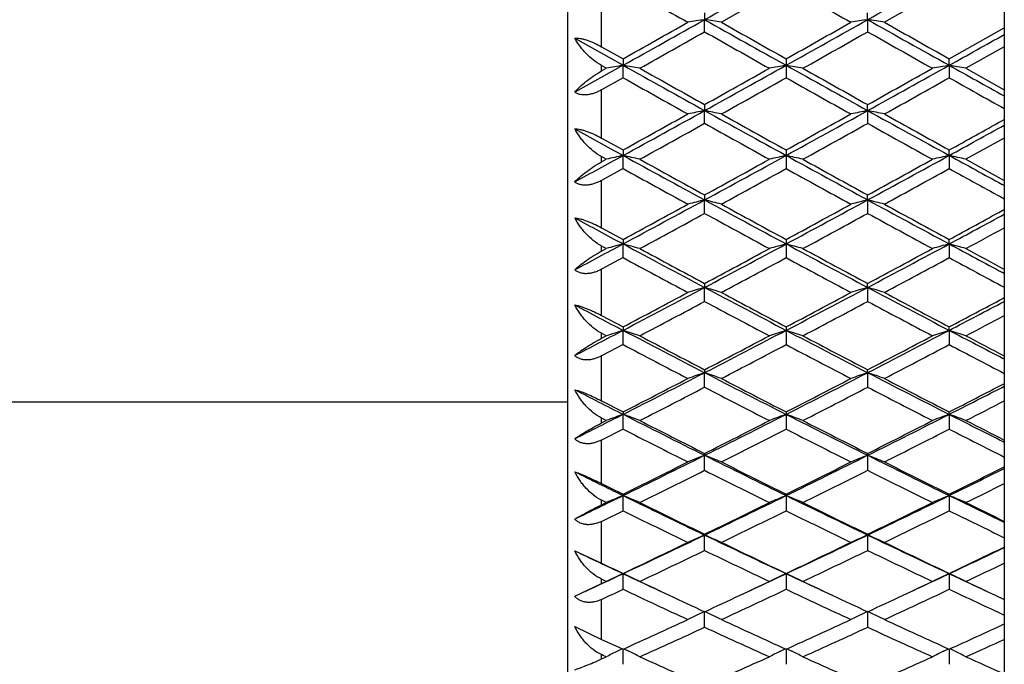
# Model space of a CAD drawing. Units: inches. Extents: x 9.54 to 11.88, y 8.13 to 9.88.
# Drawn here: x 11.3 to 11.88, y 8.46 to 8.84 of the extents above; entities that cross this region are included whole.
import ezdxf

# ---------------------------------------------------------------- set-up
doc = ezdxf.new("R2010")
doc.units = ezdxf.units.IN
doc.header["$LTSCALE"] = 1.21
doc.header["$MEASUREMENT"] = 0
doc.layers.get('0').update_dxf_attribs({"linetype": 'CONTINUOUS'})

msp = doc.modelspace()

# ---------------------------------------------------------------- linework, layer by layer
at = {"color": 7, "linetype": 'CONTINUOUS'}
for p, q in [((11.88341, 9.88433), (11.88341, 8.52976)), ((11.62341, 8.15489), (11.62341, 9.86489)), ((11.75341, 8.86455), (11.71481, 8.84262)), ((11.85058, 8.86455), (11.81198, 8.84262)), ((11.70482, 8.84829), (11.70482, 8.84416)), ((11.80199, 8.84416), (11.80199, 8.84829)), ((11.70482, 8.83697), (11.70482, 8.84416)), ((11.80199, 8.84416), (11.80199, 8.83697)), ((11.85057, 8.82081), (11.88341, 8.83937)), ((11.62741, 8.83308), (11.65624, 8.81697)), ((11.64341, 8.82806), (11.65624, 8.82081)), ((11.88341, 8.82806), (11.86057, 8.81518)), ((11.65624, 8.82081), (11.65624, 8.81697)), ((11.75341, 8.82081), (11.75341, 8.81697)), ((11.85058, 8.81697), (11.85058, 8.82081)), ((11.65624, 8.81697), (11.62741, 8.80092)), ((11.64625, 8.81518), (11.64341, 8.81678)), ((11.64341, 8.81359), (11.64625, 8.81519)), ((11.65624, 8.80957), (11.65624, 8.81697)), ((11.75341, 8.81697), (11.75341, 8.80957)), ((11.85058, 8.81697), (11.85058, 8.80957)), ((11.86057, 8.81519), (11.88341, 8.80235)), ((11.65624, 8.80956), (11.64341, 8.80236)), ((11.70482, 8.79353), (11.70482, 8.78997)), ((11.70482, 8.78237), (11.70482, 8.78997)), ((11.80199, 8.78997), (11.80199, 8.79353)), ((11.80199, 8.78997), (11.80199, 8.78237)), ((11.88193, 8.78391), (11.88341, 8.78473)), ((11.64341, 8.77359), (11.65624, 8.76647)), ((11.88341, 8.77359), (11.86057, 8.76092)), ((11.65624, 8.76646), (11.65624, 8.76321)), ((11.75341, 8.76646), (11.75341, 8.76321)), ((11.85058, 8.76321), (11.85058, 8.76646)), ((11.64625, 8.76092), (11.64341, 8.7625)), ((11.64341, 8.75936), (11.64625, 8.76093)), ((11.65624, 8.75541), (11.65624, 8.76321)), ((11.75341, 8.76321), (11.75341, 8.75541)), ((11.85058, 8.76321), (11.85058, 8.75541)), ((11.86057, 8.76093), (11.88341, 8.74832)), ((11.65624, 8.7554), (11.64341, 8.74832)), ((11.88341, 8.74526), (11.88212, 8.74596)), ((11.70482, 8.73965), (11.70482, 8.73669)), ((11.70482, 8.72871), (11.70482, 8.73669)), ((11.80199, 8.73669), (11.80199, 8.73965)), ((11.80199, 8.73669), (11.80199, 8.72871)), ((11.8822, 8.73036), (11.88341, 8.73102)), ((11.64341, 8.7201), (11.65624, 8.71312)), ((11.65624, 8.71311), (11.65624, 8.71046)), ((11.75341, 8.71312), (11.75341, 8.71046)), ((11.85058, 8.71046), (11.85058, 8.71311)), ((11.64625, 8.70769), (11.64341, 8.70923)), ((11.64341, 8.70616), (11.64625, 8.7077)), ((11.65624, 8.70229), (11.65624, 8.71046)), ((11.75341, 8.71046), (11.75341, 8.70229)), ((11.85058, 8.71046), (11.85058, 8.70229)), ((11.65624, 8.70228), (11.64341, 8.69536)), ((11.88341, 8.69291), (11.88239, 8.69345)), ((11.70482, 8.68688), (11.70482, 8.68454)), ((11.70482, 8.6762), (11.70482, 8.68454)), ((11.80199, 8.68454), (11.80199, 8.68688)), ((11.80199, 8.68454), (11.80199, 8.6762)), ((11.88247, 8.67795), (11.88341, 8.67845)), ((11.64341, 8.66779), (11.65624, 8.66099)), ((11.65624, 8.66099), (11.65624, 8.65894)), ((11.75341, 8.66099), (11.75341, 8.65894)), ((11.85058, 8.65894), (11.85058, 8.66099)), ((11.64625, 8.6557), (11.64341, 8.6572)), ((11.64341, 8.65421), (11.64625, 8.65571)), ((11.65624, 8.65044), (11.65624, 8.65894)), ((11.75341, 8.65894), (11.75341, 8.65044)), ((11.85058, 8.65894), (11.85058, 8.65044)), ((11.65624, 8.65043), (11.64341, 8.64369)), ((11.88341, 8.64185), (11.88266, 8.64224)), ((11.70482, 8.63545), (11.70482, 8.63371)), ((11.70482, 8.62506), (11.70482, 8.63371)), ((11.80199, 8.63371), (11.80199, 8.63545)), ((11.80199, 8.63371), (11.80199, 8.62506)), ((11.88274, 8.6269), (11.88341, 8.62725)), ((9.73341, 8.61639), (11.62341, 8.61639)), ((11.64341, 8.6169), (11.65624, 8.61029)), ((11.65624, 8.61029), (11.65624, 8.60887)), ((11.65624, 8.60007), (11.65624, 8.60887)), ((11.75341, 8.61029), (11.75341, 8.60887)), ((11.75341, 8.60887), (11.75341, 8.60007)), ((11.85058, 8.60887), (11.85058, 8.61029)), ((11.85058, 8.60887), (11.85058, 8.60007)), ((11.64625, 8.60516), (11.64341, 8.60662)), ((11.64341, 8.60372), (11.64625, 8.60517)), ((11.65624, 8.60006), (11.64341, 8.59353)), ((11.88341, 8.59231), (11.88292, 8.59256)), ((11.70482, 8.58555), (11.70482, 8.58444)), ((11.70482, 8.5755), (11.70482, 8.58444)), ((11.80199, 8.58444), (11.80199, 8.58555)), ((11.80199, 8.58444), (11.80199, 8.5755)), ((11.883, 8.57741), (11.88341, 8.57762)), ((11.65624, 8.56124), (11.65624, 8.56045)), ((11.65624, 8.55138), (11.65624, 8.56045)), ((11.75341, 8.56124), (11.75341, 8.56045)), ((11.75341, 8.56045), (11.75341, 8.55138)), ((11.85058, 8.56045), (11.85058, 8.56124)), ((11.85058, 8.56045), (11.85058, 8.55138)), ((11.64625, 8.55629), (11.64341, 8.55769)), ((11.64341, 8.55489), (11.64625, 8.5563)), ((11.88341, 8.54449), (11.88318, 8.5446)), ((11.70482, 8.53739), (11.70482, 8.53691)), ((11.70482, 8.52773), (11.70482, 8.53691)), ((11.80199, 8.53691), (11.80199, 8.53739)), ((11.80199, 8.53691), (11.80199, 8.52773)), ((11.62741, 8.52748), (11.64341, 8.52015)), ((11.88341, 8.52939), (11.88341, 8.30085)), ((11.65624, 8.51403), (11.65624, 8.51387)), ((11.65624, 8.50457), (11.65624, 8.51387)), ((11.75341, 8.51403), (11.75341, 8.51387)), ((11.75341, 8.51387), (11.75341, 8.50457)), ((11.85058, 8.51387), (11.85058, 8.51403)), ((11.85058, 8.51387), (11.85058, 8.50457)), ((11.63124, 8.5022), (11.64341, 8.50794)), ((11.64625, 8.50928), (11.64341, 8.51063)), ((11.64341, 8.50794), (11.64625, 8.50929)), ((11.62741, 8.50043), (11.63124, 8.50221)), ((11.87804, 8.50105), (11.88341, 8.49853)), ((11.70482, 8.48194), (11.70482, 8.49133)), ((11.80199, 8.49133), (11.80199, 8.48194)), ((11.62741, 8.48232), (11.64341, 8.4747)), ((11.64341, 8.4747), (11.65195, 8.47081)), ((11.65195, 8.47081), (11.65624, 8.46886)), ((11.65575, 8.46908), (11.65291, 8.46767)), ((11.65624, 8.45984), (11.65624, 8.46886)), ((11.65673, 8.46908), (11.65958, 8.46767)), ((11.75007, 8.46767), (11.75292, 8.46908)), ((11.75341, 8.46886), (11.75341, 8.45984)), ((11.7539, 8.46908), (11.75674, 8.46767)), ((11.84724, 8.46767), (11.85008, 8.46908)), ((11.85058, 8.46886), (11.85058, 8.45984)), ((11.85391, 8.46767), (11.85107, 8.46908)), ((11.64435, 8.46518), (11.64341, 8.46561)), ((11.64341, 8.46305), (11.6453, 8.46391)), ((11.64625, 8.46433), (11.64435, 8.46518)), ((11.6453, 8.46391), (11.64625, 8.46434))]:
    msp.add_line(p, q, dxfattribs=at)
at = {"color": 9, "linetype": 'CONTINUOUS'}
for p, q in [((11.64341, 8.82805), (11.64341, 8.85725)), ((11.64341, 8.81358), (11.64341, 8.81679)), ((11.64341, 8.77359), (11.64341, 8.80236)), ((11.64341, 8.75936), (11.64341, 8.76251)), ((11.64341, 8.72009), (11.64341, 8.74833)), ((11.64341, 8.70616), (11.64341, 8.70924)), ((11.64341, 8.66779), (11.64341, 8.69537)), ((11.64341, 8.6542), (11.64341, 8.65721)), ((11.64341, 8.6169), (11.64341, 8.6437)), ((11.64341, 8.60371), (11.64341, 8.60663)), ((11.64341, 8.56762), (11.64341, 8.59354)), ((11.64341, 8.55489), (11.64341, 8.5577)), ((11.64341, 8.52015), (11.64341, 8.54508)), ((11.64341, 8.50794), (11.64341, 8.51064)), ((11.64341, 8.4747), (11.64341, 8.49854)), ((11.64341, 8.46305), (11.64341, 8.46562))]:
    msp.add_line(p, q, dxfattribs=at)
at = {"color": 7, "linetype": 'CONTINUOUS'}
for centre, radius, start, end in [((0.35014, 29.06276), 23.18881, 299.318397, 299.456168), ((0.79191, 28.45086), 22.48654, 299.316246, 299.45832), ((22.58454, 28.05775), 22.08635, 240.343518, 240.458673), ((22.68272, 28.05955), 22.08842, 240.343525, 240.45867), ((2.14386, 25.87028), 19.52693, 299.152894, 299.316256), ((2.16116, 25.66404), 19.33522, 299.411379, 299.54276), ((12.32244, 4.77753), 4.11326, 98.63577, 98.7765), ((11.08721, 4.77757), 4.11322, 81.22351, 81.36424), ((21.26666, 25.87183), 19.52871, 240.68375, 240.847098), ((21.45133, 26.02289), 19.74743, 240.458609, 240.587248), ((2.48596, 25.43265), 19.02542, 299.150741, 299.31841), ((2.25821, 25.66426), 19.33547, 299.411381, 299.542761), ((12.41806, 4.78763), 4.10304, 98.63558, 98.77667), ((11.18592, 4.78759), 4.10308, 81.22333, 81.36441), ((21.11783, 25.43229), 19.02501, 240.681589, 240.849261), ((21.54772, 26.02152), 19.74586, 240.458606, 240.587255), ((2.29058, 25.47033), 19.11274, 299.376384, 299.50925), ((20.93014, 25.13561), 18.72838, 240.489386, 240.624979), ((2.38666, 25.47225), 19.11495, 299.376392, 299.509243), ((21.02674, 25.13462), 18.72724, 240.489383, 240.624984), ((2.77338, 25.09192), 18.63517, 299.15015, 299.2658), ((12.2789, 5.29499), 3.5766, 100.02581, 100.18832), ((11.03359, 5.295), 3.57659, 79.81169, 79.97419), ((19.86297, 23.53086), 16.84782, 240.849257, 241.038269), ((20.00734, 23.63334), 17.00446, 240.624906, 240.774037), ((3.54642, 23.53133), 16.84836, 298.961734, 299.15074), ((3.55251, 23.36568), 16.69753, 299.224592, 299.376464), ((12.37456, 5.30341), 3.56804, 100.02561, 100.18851), ((11.13074, 5.2949), 3.57668, 79.81169, 79.97419), ((19.7768, 23.20089), 16.47034, 240.847091, 241.040435), ((20.10511, 23.63441), 17.00569, 240.624912, 240.774032), ((3.82798, 23.19945), 16.46869, 298.959556, 299.152919), ((3.6507, 23.36387), 16.69546, 299.224583, 299.376474), ((12.47172, 5.30348), 3.56796, 100.02561, 100.18851), ((11.22943, 5.30348), 3.56797, 79.81149, 79.97439), ((20.08238, 23.57557), 16.89909, 240.848852, 240.976234), ((19.61206, 22.96407), 16.23715, 240.660979, 240.817097), ((3.65436, 23.21971), 16.53019, 299.184285, 299.337635), ((19.70995, 22.96536), 16.23864, 240.660988, 240.817092), ((3.75171, 23.21938), 16.52981, 299.184285, 299.337639), ((19.88017, 23.09566), 16.38801, 240.661551, 240.793142), ((4.53913, 21.73877), 14.79928, 298.744818, 298.959569), ((12.33325, 5.67166), 3.18101, 101.39404, 101.57759), ((11.07641, 5.67169), 3.18098, 78.42241, 78.60597), ((18.87118, 21.73997), 14.80064, 241.04044, 241.255172), ((4.77842, 21.48081), 14.50475, 298.742638, 298.96175), ((12.42893, 5.67898), 3.17354, 101.39382, 101.5778), ((11.17505, 5.67894), 3.17357, 78.42219, 78.60618), ((18.82541, 21.48052), 14.50442, 241.038248, 241.257365), ((4.53834, 21.60119), 14.67632, 299.01193, 299.184377), ((18.98833, 21.81145), 14.91696, 240.817011, 240.986676), ((4.63541, 21.60137), 14.67653, 299.011934, 299.184379), ((19.08491, 21.8104), 14.91575, 240.817007, 240.986685), ((4.78641, 21.50442), 14.56564, 299.011692, 299.152855), ((18.57223, 21.3732), 14.38204, 241.126221, 241.257308), ((4.62199, 21.48671), 14.54534, 298.966294, 299.140218), ((18.67729, 21.28804), 14.31807, 240.8584, 241.035085), ((4.71834, 21.48819), 14.54704, 298.966306, 299.140209), ((18.77402, 21.28726), 14.31718, 240.858396, 241.035092), ((4.9873, 21.27743), 14.27271, 298.742037, 298.892466), ((5.19745, 20.53995), 13.43159, 298.60175, 298.741929), ((12.29112, 5.95469), 2.87938, 102.73794, 102.94175), ((11.02136, 5.9547), 2.87937, 77.05825, 77.26207), ((17.99527, 20.32125), 13.18225, 241.25736, 241.497925), ((18.09269, 20.3713), 13.27027, 241.034992, 241.22529), ((5.41418, 20.32161), 13.18266, 298.502078, 298.742635), ((5.40918, 20.20402), 13.07925, 298.77332, 298.966397), ((12.38686, 5.96098), 2.87293, 102.7377, 102.94198), ((11.11851, 5.95462), 2.87945, 77.05825, 77.26207), ((17.9792, 20.11375), 12.94586, 241.255165, 241.500122), ((18.19032, 20.37212), 13.27121, 241.034999, 241.225284), ((5.6254, 20.11262), 12.94457, 298.499866, 298.744848), ((5.50713, 20.20261), 13.07764, 298.773309, 298.96641), ((12.48401, 5.96104), 2.87287, 102.7377, 102.94198), ((11.21714, 5.96103), 2.87288, 77.05802, 77.2623), ((18.21575, 20.36877), 13.23648, 241.257064, 241.412699), ((17.84071, 19.9501), 12.78941, 241.08171, 241.279068), ((5.47983, 20.11206), 12.97426, 298.722336, 298.916882), ((17.93843, 19.95111), 12.79056, 241.081721, 241.279061), ((5.57714, 20.11181), 12.97397, 298.722336, 298.916886), ((18.08095, 20.03346), 12.88458, 241.08229, 241.248953), ((6.04037, 19.16938), 11.87127, 298.233398, 298.499883), ((12.34684, 6.17224), 2.6436, 104.05522, 104.27845), ((11.06282, 6.17226), 2.64357, 75.72156, 75.94479), ((17.36981, 19.17035), 11.87237, 241.500129, 241.766589), ((6.22968, 18.99871), 11.67732, 298.231186, 298.502097), ((12.4426, 6.17784), 2.63783, 104.05496, 104.27869), ((11.16138, 6.17781), 2.63786, 75.72131, 75.94503), ((17.37417, 18.99847), 11.67704, 241.497901, 241.768818), ((6.0326, 19.06685), 11.78241, 298.508643, 298.722451), ((17.45271, 19.20553), 11.94038, 241.27896, 241.489939), ((6.12968, 19.067), 11.78258, 298.508648, 298.722452), ((17.54941, 19.20467), 11.9394, 241.278955, 241.489951), ((6.26057, 19.00501), 11.71201, 298.508408, 298.684635), ((17.14143, 18.92692), 11.59583, 241.606942, 241.768761), ((6.09397, 18.99093), 11.69595, 298.452291, 298.667565), ((17.24384, 18.85895), 11.54568, 241.331032, 241.549108), ((6.19048, 18.99213), 11.69732, 298.452305, 298.667554), ((17.34066, 18.85831), 11.54495, 241.331027, 241.549117), ((6.39984, 18.86303), 11.52324, 298.230574, 298.416023), ((6.39122, 18.80157), 11.48043, 298.450916, 298.580673), ((6.47311, 18.36464), 10.95755, 298.059488, 298.230465), ((12.30602, 6.34238), 2.45561, 105.3438, 105.58556), ((11.00646, 6.34238), 2.4556, 74.41444, 74.65621), ((16.75908, 18.21479), 10.78755, 241.768813, 242.061296), ((16.83065, 18.2388), 10.84034, 241.548994, 241.780767), ((6.65041, 18.21508), 10.78788, 297.938708, 298.231182), ((6.64093, 18.12395), 10.70987, 298.21782, 298.452416), ((12.40184, 6.34725), 2.45055, 105.34354, 105.58581), ((11.10361, 6.34232), 2.45567, 74.41444, 74.65621), ((16.77992, 18.07175), 10.62542, 241.766582, 242.063528), ((16.92818, 18.23947), 10.8411, 241.549004, 241.78076), ((6.82456, 18.07082), 10.62437, 297.936458, 298.233433), ((6.73872, 18.1228), 10.70855, 298.217807, 298.452432), ((12.49899, 6.34731), 2.4505, 105.34354, 105.58581), ((11.20216, 6.3473), 2.4505, 74.41418, 74.65646), ((16.96944, 18.24451), 10.82131, 241.768486, 241.959515), ((17.09002, 18.35901), 10.97702, 241.549454, 241.684992), ((16.65414, 17.94819), 10.51028, 241.606434, 241.845348), ((6.69514, 18.06044), 10.63773, 298.15608, 298.392132), ((16.75175, 17.94902), 10.51122, 241.606448, 241.84534), ((6.79241, 18.06024), 10.6375, 298.156081, 298.392137), ((16.87956, 18.00593), 10.57585, 241.607024, 241.809026), ((7.07838, 17.40894), 9.87518, 297.617881, 297.936478), ((12.36299, 6.47703), 2.30353, 106.60184, 106.86122), ((11.04667, 6.47705), 2.30351, 73.13879, 73.39817), ((16.3317, 17.40976), 9.87611, 242.063536, 242.382104), ((7.23963, 17.28727), 9.73767, 297.615632, 297.938728), ((12.45883, 6.48143), 2.29894, 106.60157, 106.86147), ((11.14514, 6.4814), 2.29897, 73.13852, 73.39842), ((16.36424, 17.28706), 9.73743, 242.061269, 242.384373), ((7.06774, 17.32689), 9.80572, 297.900724, 298.156218), ((16.39446, 17.42561), 9.91756, 241.845219, 242.097831), ((7.16483, 17.32702), 9.80588, 297.90073, 298.156219), ((16.49125, 17.42488), 9.91674, 241.845212, 242.097846), ((7.28463, 17.28437), 9.75759, 297.900492, 298.112637), ((16.14307, 17.23573), 9.67951, 242.191537, 242.384316), ((7.11658, 17.27263), 9.74428, 297.833574, 298.09052), ((16.24298, 17.17828), 9.63745, 241.908054, 242.167848), ((7.21321, 17.27365), 9.74542, 297.833591, 298.090507), ((16.33986, 17.17774), 9.63684, 241.908047, 242.167858), ((7.38784, 17.18993), 9.62775, 297.615008, 297.835739), ((7.38284, 17.13692), 9.59068, 297.832175, 297.98662), ((7.38217, 16.82932), 9.22077, 297.412895, 297.614899), ((12.32335, 6.58459), 2.17899, 107.82772, 108.10377), ((10.98913, 6.58459), 2.17898, 71.89623, 72.17229), ((15.8732, 16.71988), 9.09733, 242.384367, 242.729153), ((15.92871, 16.72919), 9.12961, 242.167713, 242.441286), ((7.53633, 16.72012), 9.0976, 297.270851, 297.615627), ((7.52502, 16.64521), 9.03476, 297.557277, 297.833721), ((12.41927, 6.58845), 2.17493, 107.82745, 108.10403), ((11.08628, 6.58454), 2.17904, 71.89623, 72.17229), ((15.91588, 16.61497), 8.97912, 242.382098, 242.731423), ((16.02617, 16.72975), 9.13025, 242.167724, 242.441278), ((7.68851, 16.61419), 8.97823, 297.26856, 297.617919), ((7.6227, 16.64423), 9.03366, 297.557261, 297.83374), ((12.51642, 6.5885), 2.17488, 107.82745, 108.10403), ((11.18473, 6.58849), 2.17489, 71.89597, 72.17254), ((16.07785, 16.73949), 9.11949, 242.384009, 242.611262), ((16.16923, 16.81682), 9.22867, 242.168181, 242.328452), ((15.79691, 16.51587), 8.88877, 242.235957, 242.516758), ((7.56948, 16.59854), 8.98207, 297.484697, 297.76258), ((15.89444, 16.51657), 8.88956, 242.235974, 242.516749), ((7.66674, 16.59837), 8.98188, 297.484698, 297.762587), ((16.0135, 16.55836), 8.93673, 242.236558, 242.47418), ((7.84475, 16.12255), 8.42514, 296.897492, 297.268582), ((12.38143, 6.67094), 2.07612, 109.02004, 109.31182), ((11.02823, 6.67096), 2.0761, 70.68819, 70.97997), ((15.56526, 16.12326), 8.42593, 242.731434, 243.102489), ((7.98864, 16.03117), 8.3225, 296.895205, 297.270872), ((12.47738, 6.67445), 2.0724, 109.01977, 109.31207), ((11.1266, 6.67443), 2.07243, 70.68792, 70.98022), ((15.61525, 16.03099), 8.3223, 242.729125, 243.104801), ((7.833, 16.05354), 8.36774, 297.187349, 297.484856), ((7.87408, 16.0127), 8.32178, 297.109318, 297.40826), ((15.49899, 15.9417), 8.24192, 242.59029, 242.892129), ((15.61495, 16.12763), 8.45114, 242.516608, 242.811179), ((7.93011, 16.05366), 8.36787, 297.187355, 297.484858), ((7.9708, 16.01357), 8.32276, 297.109337, 297.408244), ((15.59591, 15.94123), 8.24138, 242.590282, 242.89214), ((15.71179, 16.12701), 8.45044, 242.5166, 242.811196), ((8.04318, 16.02278), 8.33314, 297.18712, 297.436028), ((8.12318, 15.95771), 8.24008, 296.894569, 297.150839), ((15.40127, 15.99224), 8.27885, 242.88078, 243.104743), ((8.12105, 15.91034), 8.20668, 297.107892, 297.287218), ((8.06771, 15.68394), 7.9331, 296.661208, 296.894459), ((12.34283, 6.74053), 1.9905, 110.17762, 110.48418), ((10.96966, 6.74054), 1.9905, 69.51582, 69.82238), ((15.20246, 15.60031), 7.83938, 243.104795, 243.502251), ((8.20708, 15.60051), 7.83961, 296.497754, 296.895198), ((12.43885, 6.74362), 1.98721, 110.17736, 110.48443), ((11.06681, 6.74049), 1.99055, 69.51583, 69.82238), ((15.25919, 15.51989), 7.74937, 243.102487, 243.50456), ((8.34514, 15.51921), 7.74861, 296.495421, 296.897533), ((12.536, 6.74366), 1.98716, 110.17736, 110.48444), ((11.16515, 6.74365), 1.98717, 69.51556, 69.82264), ((15.40365, 15.61369), 7.85442, 243.104405, 243.36868), ((15.24716, 15.6005), 7.85861, 242.891973, 243.207663), ((8.19515, 15.53626), 7.78654, 296.790874, 297.109486), ((15.34457, 15.60099), 7.85915, 242.891986, 243.207654), ((8.29275, 15.53541), 7.78559, 296.790856, 297.109507), ((15.47566, 15.66738), 7.9337, 242.892449, 243.077642), ((15.14409, 15.43683), 7.67506, 242.971105, 243.294107), ((8.23334, 15.50042), 7.74635, 296.707374, 297.027405), ((15.24157, 15.43744), 7.67574, 242.971124, 243.294097), ((8.33058, 15.50028), 7.74619, 296.707375, 297.027412), ((15.35499, 15.46948), 7.71167, 242.971716, 243.245227), ((8.43761, 15.13877), 7.32352, 296.071519, 296.495445), ((12.40186, 6.79659), 1.91893, 111.29949, 111.61989), ((11.00779, 6.7966), 1.91891, 68.38012, 68.70052), ((14.97235, 15.13939), 7.32421, 243.504573, 243.92846), ((8.56997, 15.0675), 7.24403, 296.069194, 296.497773), ((12.49792, 6.7994), 1.9159, 111.29923, 111.62013), ((11.10605, 6.79938), 1.91592, 68.37986, 68.70076), ((15.03393, 15.06734), 7.24385, 243.502223, 243.930812), ((8.42558, 15.07857), 7.27412, 296.367734, 296.707555), ((15.01293, 15.13636), 7.33871, 243.293936, 243.630766), ((8.52269, 15.07868), 7.27424, 296.367741, 296.707557), ((15.10982, 15.13581), 7.3381, 243.293927, 243.630785), ((14.82475, 15.03698), 7.21006, 243.675407, 243.930755), ((8.46149, 15.04664), 7.23844, 296.278747, 296.619981), ((14.92057, 14.9912), 7.17652, 243.378545, 243.722723), ((8.55828, 15.04741), 7.2393, 296.27877, 296.619963), ((15.01753, 14.99078), 7.17605, 243.378536, 243.722736), ((8.63139, 15.05549), 7.24834, 296.367509, 296.653975), ((8.69538, 15.00996), 7.17994, 296.068546, 296.360584), ((14.84936, 15.00298), 7.18972, 243.518577, 243.632769), ((8.69559, 14.96653), 7.14901, 296.277297, 296.481674), ((8.60638, 14.79468), 6.94027, 295.80375, 296.068434), ((12.36413, 6.84169), 1.85883, 112.38487, 112.71818), ((10.94835, 6.84169), 1.85882, 67.28182, 67.61514), ((14.67388, 14.7286), 6.86675, 243.930807, 244.38124), ((8.73568, 14.72878), 6.86695, 295.618766, 296.069185), ((12.46027, 6.84416), 1.85615, 112.38462, 112.71841), ((11.0455, 6.84165), 1.85887, 67.28183, 67.61513), ((14.7402, 14.66491), 6.79599, 243.928463, 244.383586), ((8.86408, 14.66432), 6.79532, 295.616393, 296.07156), ((12.55742, 6.8442), 1.85611, 112.38462, 112.71842), ((11.14373, 6.84419), 1.85612, 67.28158, 67.61537), ((14.87284, 14.73794), 6.87717, 243.930384, 244.232401), ((14.71084, 14.7227), 6.87707, 243.722547, 244.080627), ((8.7237, 14.6719), 6.82051, 295.917886, 296.278936), ((14.80821, 14.72312), 6.87755, 243.722561, 244.080617), ((8.82123, 14.67116), 6.81968, 295.917866, 296.27896), ((14.93117, 14.77549), 6.93592, 243.723031, 243.933311), ((8.61865, 14.72861), 6.8837, 296.066226, 296.185187), ((14.62742, 14.59296), 6.73267, 243.81264, 244.178108), ((8.7576, 14.64347), 6.78886, 295.823399, 296.185842), ((14.72484, 14.5935), 6.73326, 243.812661, 244.178097), ((8.85482, 14.64335), 6.78873, 295.823401, 296.185851), ((14.83441, 14.61886), 6.76149, 243.813261, 244.122888), ((8.9124, 14.36086), 6.45879, 295.139399, 295.616419), ((12.42395, 6.87775), 1.8083, 113.43317, 113.77849), ((10.98571, 6.87777), 1.80828, 66.22152, 66.56685), ((14.49751, 14.36141), 6.4594, 244.383602, 244.860577), ((9.0367, 14.30368), 6.3955, 295.13704, 295.61878), ((12.52013, 6.88001), 1.80584, 113.43292, 113.77871), ((11.08384, 6.87998), 1.80586, 66.22127, 66.56706), ((14.56722, 14.30353), 6.39534, 244.381215, 244.862968), ((8.90048, 14.30689), 6.41494, 295.441234, 295.8236), ((14.53142, 14.35326), 6.46637, 244.177916, 244.55724), ((8.9976, 14.30698), 6.41504, 295.441242, 295.823602), ((14.62836, 14.35277), 6.46583, 244.177905, 244.557261), ((14.36142, 14.27908), 6.36833, 244.576033, 244.862911), ((8.93277, 14.28121), 6.38647, 295.341235, 295.724987), ((14.45561, 14.23669), 6.33713, 244.273517, 244.660257), ((9.02961, 14.28189), 6.38723, 295.34126, 295.724966), ((14.5526, 14.23632), 6.33672, 244.273507, 244.660272), ((9.10311, 14.2895), 6.39567, 295.441018, 295.767174), ((9.15568, 14.25736), 6.3443, 295.13638, 295.464349), ((14.38304, 14.24612), 6.34762, 244.430943, 244.559277), ((9.15781, 14.21675), 6.31507, 295.339761, 295.569319), ((9.03494, 14.10058), 6.17111, 294.903743, 295.136107), ((12.38691, 6.9064), 1.76574, 114.44395, 114.80042), ((10.92557, 6.9064), 1.76574, 65.19959, 65.55605), ((14.27769, 14.10089), 6.17145, 244.863901, 245.096253), ((9.13219, 14.10041), 6.17092, 294.903728, 295.136099), ((12.48318, 6.90835), 1.76359, 114.44373, 114.80063), ((11.02272, 6.90636), 1.76578, 65.19959, 65.55605), ((14.3631, 14.07571), 6.14366, 244.863385, 245.096787), ((9.24078, 14.07592), 6.1439, 294.903226, 295.13662), ((12.58033, 6.90839), 1.76355, 114.44372, 114.80063), ((11.12082, 6.90839), 1.76355, 65.19936, 65.55627), ((14.46017, 14.0755), 6.14343, 244.86337, 245.096781), ((14.30316, 14.07786), 6.16136, 244.660667, 244.840318), ((9.11556, 14.05862), 6.14009, 295.159359, 295.339631), ((14.40028, 14.07775), 6.16124, 244.660678, 244.840331), ((9.21277, 14.05854), 6.14001, 295.15937, 295.339645), ((14.49728, 14.07739), 6.16085, 244.660662, 244.840327), ((9.05441, 14.02457), 6.10247, 295.103504, 295.236625), ((14.2064, 13.91441), 5.98078, 244.76117, 245.169273), ((9.18406, 13.9555), 6.02614, 294.832258, 295.237288), ((14.30379, 13.91489), 5.98131, 244.761194, 245.16926), ((9.28128, 13.95539), 6.02602, 294.832259, 295.237298), ((14.41058, 13.93545), 6.00401, 244.7618, 245.107689), ((14.24482, 13.9537), 6.02418, 244.840557, 245.062325), ((9.17491, 13.93214), 6.00038, 294.937241, 295.15989), ((14.34239, 13.95456), 6.02513, 244.840568, 245.062302), ((9.27247, 13.93129), 5.99944, 294.937217, 295.1599), ((12.44733, 6.92882), 1.72996, 115.41696, 115.78372), ((10.96233, 6.92883), 1.72994, 64.21629, 64.58305), ((12.54364, 6.9306), 1.72798, 115.41674, 115.78392), ((11.06034, 6.93058), 1.728, 64.21607, 64.58324), ((9.2912, 13.68076), 5.7234, 294.40745, 294.83248), ((14.13588, 13.71878), 5.76523, 245.169059, 245.591004), ((9.38832, 13.68085), 5.7235, 294.40746, 294.83248), ((14.23284, 13.71834), 5.76474, 245.169047, 245.591028), ((9.49204, 13.66647), 5.7077, 294.40723, 294.76968), ((9.32083, 13.65967), 5.70022, 294.29641, 294.72279), ((14.07217, 13.62317), 5.6601, 245.27569, 245.7051), ((9.41772, 13.66029), 5.70089, 294.29644, 294.72277), ((14.16919, 13.62283), 5.65973, 245.27568, 245.70512), ((9.53924, 13.60672), 5.64205, 294.29492, 294.54972), ((12.40988, 6.94792), 1.69784, 116.47743, 116.72847), ((10.90261, 6.94793), 1.69783, 63.27153, 63.52258), ((12.50654, 6.94892), 1.69672, 116.47733, 116.72855), ((10.99976, 6.94789), 1.69787, 63.27154, 63.52258), ((12.6037, 6.94895), 1.69668, 116.47734, 116.72855), ((11.09745, 6.94895), 1.69669, 63.27144, 63.52266), ((13.91463, 13.44511), 5.46474, 245.70489, 246.14479), ((9.5101, 13.41137), 5.42778, 293.8537, 294.2966), ((14.01194, 13.44545), 5.46511, 245.70491, 246.14478), ((9.60754, 13.41077), 5.42713, 293.85368, 294.29663), ((14.12453, 13.47971), 5.50268, 245.70538, 245.9661)]:
    msp.add_arc(centre, radius, start, end, dxfattribs=at)
for points, knots in [([(11.62741, 8.83308), (11.62792, 8.83314), (11.62903, 8.83316), (11.63079, 8.83297), (11.63274, 8.83257), (11.63481, 8.83197), (11.63696, 8.83119), (11.63987, 8.82994), (11.64201, 8.82884), (11.64341, 8.82805)], [0, 0, 0, 0, 0.090572, 0.195214, 0.31268, 0.440513, 0.575904, 0.716, 1, 1, 1, 1]), ([(11.64341, 8.81679), (11.64168, 8.81776), (11.63841, 8.82001), (11.63477, 8.82334), (11.63217, 8.82622), (11.62984, 8.82915), (11.62831, 8.83149), (11.62741, 8.83308)], [0, 0, 0, 0, 0.257886, 0.513457, 0.638811, 0.762015, 1, 1, 1, 1]), ([(11.62741, 8.80092), (11.62835, 8.80202), (11.63051, 8.80425), (11.63421, 8.80746), (11.63854, 8.81066), (11.64172, 8.81264), (11.64341, 8.81358)], [0, 0, 0, 0, 0.212248, 0.452434, 0.716917, 1, 1, 1, 1]), ([(11.64341, 8.80236), (11.64272, 8.80198), (11.64131, 8.80125), (11.63915, 8.80036), (11.63696, 8.79971), (11.6348, 8.79931), (11.63271, 8.79922), (11.63074, 8.79945), (11.62895, 8.8), (11.62789, 8.80059), (11.62741, 8.80092)], [0, 0, 0, 0, 0.141219, 0.280228, 0.415554, 0.545667, 0.669387, 0.786101, 0.89595, 1, 1, 1, 1]), ([(11.62741, 8.77906), (11.62792, 8.77907), (11.62903, 8.77901), (11.63079, 8.77872), (11.63274, 8.77824), (11.63481, 8.77757), (11.63695, 8.77675), (11.63986, 8.77547), (11.642, 8.77437), (11.64341, 8.77359)], [0, 0, 0, 0, 0.090226, 0.195171, 0.313213, 0.441602, 0.577319, 0.717381, 1, 1, 1, 1]), ([(11.64341, 8.76251), (11.64167, 8.76347), (11.63839, 8.76572), (11.63476, 8.76908), (11.63217, 8.77202), (11.62983, 8.77502), (11.6283, 8.77742), (11.62741, 8.77906)], [0, 0, 0, 0, 0.255195, 0.509753, 0.635308, 0.759192, 1, 1, 1, 1]), ([(11.62741, 8.74744), (11.62836, 8.74845), (11.63053, 8.7505), (11.63423, 8.75349), (11.63857, 8.75652), (11.64173, 8.75843), (11.64341, 8.75936)], [0, 0, 0, 0, 0.207857, 0.446617, 0.712578, 1, 1, 1, 1]), ([(11.64341, 8.74833), (11.64272, 8.74795), (11.64131, 8.74724), (11.63915, 8.74639), (11.63696, 8.74578), (11.6348, 8.74546), (11.6327, 8.74545), (11.63073, 8.74576), (11.62894, 8.74642), (11.62789, 8.74707), (11.62741, 8.74744)], [0, 0, 0, 0, 0.140136, 0.277921, 0.412042, 0.541198, 0.664503, 0.781662, 0.893105, 1, 1, 1, 1]), ([(11.62741, 8.72599), (11.62792, 8.72596), (11.62904, 8.72581), (11.63079, 8.72542), (11.63273, 8.72485), (11.6348, 8.72413), (11.63695, 8.72326), (11.63985, 8.72196), (11.642, 8.72086), (11.64341, 8.72009)], [0, 0, 0, 0, 0.090351, 0.195851, 0.31455, 0.443446, 0.579356, 0.719199, 1, 1, 1, 1]), ([(11.64341, 8.70924), (11.64167, 8.71018), (11.63838, 8.71242), (11.63476, 8.71581), (11.63217, 8.71879), (11.62982, 8.72186), (11.6283, 8.72431), (11.62741, 8.72599)], [0, 0, 0, 0, 0.252745, 0.506353, 0.632083, 0.756588, 1, 1, 1, 1]), ([(11.62741, 8.69504), (11.62837, 8.69594), (11.63056, 8.69781), (11.63426, 8.70056), (11.63859, 8.70342), (11.64174, 8.70525), (11.64341, 8.70616)], [0, 0, 0, 0, 0.203404, 0.44071, 0.708159, 1, 1, 1, 1]), ([(11.64341, 8.69537), (11.64272, 8.695), (11.64131, 8.69431), (11.63914, 8.6935), (11.63696, 8.69295), (11.63479, 8.69269), (11.6327, 8.69275), (11.63072, 8.69316), (11.62893, 8.69392), (11.62788, 8.69463), (11.62741, 8.69504)], [0, 0, 0, 0, 0.138862, 0.275293, 0.408153, 0.536369, 0.659345, 0.777076, 0.890227, 1, 1, 1, 1]), ([(11.62741, 8.67409), (11.62793, 8.67401), (11.62904, 8.67378), (11.63079, 8.67329), (11.63273, 8.67264), (11.6348, 8.67186), (11.63695, 8.67095), (11.63985, 8.66963), (11.64199, 8.66854), (11.64341, 8.66779)], [0, 0, 0, 0, 0.09093, 0.197217, 0.316634, 0.445985, 0.581957, 0.721407, 1, 1, 1, 1]), ([(11.64341, 8.65721), (11.64167, 8.65813), (11.63836, 8.66035), (11.63475, 8.66375), (11.63216, 8.66675), (11.62982, 8.66987), (11.6283, 8.67237), (11.62741, 8.67409)], [0, 0, 0, 0, 0.250538, 0.503258, 0.629137, 0.754201, 1, 1, 1, 1]), ([(11.62741, 8.64393), (11.62838, 8.64473), (11.63058, 8.6464), (11.63428, 8.64891), (11.63861, 8.65158), (11.64175, 8.65333), (11.64341, 8.6542)], [0, 0, 0, 0, 0.198977, 0.43482, 0.703734, 1, 1, 1, 1]), ([(11.64341, 8.6437), (11.64272, 8.64334), (11.64131, 8.64268), (11.63914, 8.64191), (11.63695, 8.64141), (11.63479, 8.64122), (11.63269, 8.64137), (11.63071, 8.64186), (11.62892, 8.64271), (11.62788, 8.64349), (11.62741, 8.64393)], [0, 0, 0, 0, 0.137424, 0.272402, 0.403969, 0.531284, 0.654024, 0.772441, 0.887375, 1, 1, 1, 1]), ([(11.62741, 8.62357), (11.62793, 8.62344), (11.62904, 8.62312), (11.63079, 8.62254), (11.63273, 8.62182), (11.63554, 8.62067), (11.63913, 8.61905), (11.64199, 8.61763), (11.64341, 8.6169)], [0, 0, 0, 0, 0.09193, 0.199212, 0.319398, 0.449148, 0.723946, 1, 1, 1, 1]), ([(11.64341, 8.60663), (11.64167, 8.60752), (11.63835, 8.60972), (11.63474, 8.61311), (11.63216, 8.61613), (11.62981, 8.61929), (11.62829, 8.62182), (11.62741, 8.62357)], [0, 0, 0, 0, 0.248579, 0.500472, 0.626471, 0.752033, 1, 1, 1, 1]), ([(11.62741, 8.59432), (11.62839, 8.59502), (11.63061, 8.59648), (11.6343, 8.59874), (11.63863, 8.60121), (11.64175, 8.60287), (11.64341, 8.60371)], [0, 0, 0, 0, 0.194696, 0.429094, 0.699402, 1, 1, 1, 1]), ([(11.64341, 8.59354), (11.64272, 8.59319), (11.64131, 8.59255), (11.63914, 8.59183), (11.6373, 8.59147), (11.63584, 8.59133), (11.63442, 8.59131), (11.63268, 8.5915), (11.6307, 8.59208), (11.62892, 8.59302), (11.62788, 8.59386), (11.62741, 8.59432)], [0, 0, 0, 0, 0.135838, 0.269279, 0.399539, 0.463312, 0.52609, 0.648681, 0.76787, 0.884612, 1, 1, 1, 1]), ([(11.62741, 8.57463), (11.62792, 8.57446), (11.62903, 8.57406), (11.63079, 8.57339), (11.63272, 8.57259), (11.63553, 8.57137), (11.63912, 8.56972), (11.64198, 8.56833), (11.64341, 8.56762)], [0, 0, 0, 0, 0.093304, 0.201754, 0.322741, 0.452829, 0.726769, 1, 1, 1, 1]), ([(11.64341, 8.5577), (11.64166, 8.55857), (11.63834, 8.56072), (11.63474, 8.5641), (11.63216, 8.56712), (11.62981, 8.57031), (11.62829, 8.57287), (11.62741, 8.57463)], [0, 0, 0, 0, 0.246872, 0.497998, 0.624089, 0.750084, 1, 1, 1, 1]), ([(11.62741, 8.54642), (11.6284, 8.547), (11.63063, 8.54826), (11.63432, 8.55025), (11.63865, 8.55252), (11.64176, 8.55408), (11.64341, 8.55489)], [0, 0, 0, 0, 0.190719, 0.423719, 0.695293, 1, 1, 1, 1]), ([(11.64341, 8.54508), (11.64204, 8.54441), (11.6399, 8.5436), (11.63695, 8.5431), (11.63477, 8.54304), (11.63267, 8.54334), (11.6307, 8.54401), (11.62891, 8.54504), (11.62788, 8.54593), (11.62741, 8.54642)], [0, 0, 0, 0, 0.265762, 0.394812, 0.520565, 0.643178, 0.763287, 0.881906, 1, 1, 1, 1]), ([(11.64341, 8.51064), (11.64166, 8.51147), (11.63834, 8.51358), (11.63473, 8.51692), (11.63216, 8.51993), (11.6298, 8.52313), (11.62829, 8.52571), (11.62741, 8.52748)], [0, 0, 0, 0, 0.245427, 0.495846, 0.621997, 0.74836, 1, 1, 1, 1]), ([(11.64341, 8.49854), (11.64204, 8.4979), (11.63989, 8.49714), (11.63694, 8.49672), (11.63477, 8.49673), (11.63266, 8.49711), (11.63069, 8.49786), (11.62891, 8.49897), (11.62788, 8.49992), (11.62741, 8.50043)], [0, 0, 0, 0, 0.262409, 0.390233, 0.515307, 0.637982, 0.759011, 0.879416, 1, 1, 1, 1]), ([(11.64341, 8.46562), (11.64166, 8.46641), (11.63833, 8.46846), (11.63473, 8.47176), (11.63215, 8.47476), (11.6298, 8.47795), (11.62829, 8.48054), (11.62741, 8.48232)], [0, 0, 0, 0, 0.244252, 0.494027, 0.620205, 0.746866, 1, 1, 1, 1]), ([(11.62741, 8.45653), (11.62842, 8.45686), (11.63067, 8.45767), (11.63436, 8.45913), (11.63869, 8.46095), (11.64177, 8.46232), (11.64341, 8.46305)], [0, 0, 0, 0, 0.184482, 0.414979, 0.688393, 1, 1, 1, 1])]:
    msp.add_open_spline(points, degree=3, knots=knots, dxfattribs=at)

doc.saveas('drawing.dxf')
